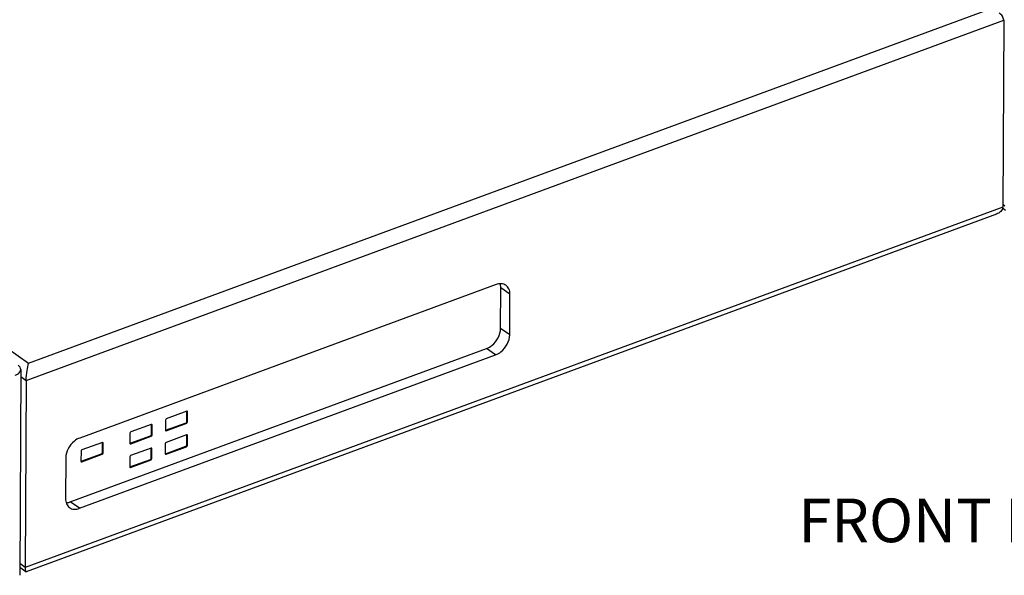
# Model space of a CAD drawing. Units: inches. Extents: x 0 to 34, y 0 to 22.
# Drawn here: x 25.3 to 28.8, y 14.3 to 16.3 of the extents above; entities that cross this region are included whole.
import ezdxf

# ---------------------------------------------------------------- set-up
doc = ezdxf.new("R2010")
doc.units = ezdxf.units.IN
doc.header["$LTSCALE"] = 1.87
doc.header["$MEASUREMENT"] = 0
doc.layers.get('0').update_dxf_attribs({"linetype": 'CONTINUOUS'})
doc.layers.add('7_ALL_ROUNDS', color=7, linetype='CONTINUOUS')
doc.layers.add('PARTS', color=7, linetype='CONTINUOUS')
doc.styles.get("Standard").update_dxf_attribs({"font": 'txt', "width": 0.8})

msp = doc.modelspace()

# ---------------------------------------------------------------- linework, layer by layer
at = {"color": 7, "linetype": 'CONTINUOUS'}
for p, q in [((27.0087, 15.3197), (25.5171, 14.7699)), ((27.0253, 15.1624), (27.0261, 15.3078)), ((27.0577, 15.1395), (27.0585, 15.2849)), ((25.4833, 14.5409), (26.9749, 15.0907)), ((25.5158, 14.518), (27.0073, 15.0677)), ((25.9005, 14.8655), (25.8273, 14.8385)), ((25.9013, 14.8657), (25.9005, 14.8655)), ((25.9012, 14.8294), (25.9014, 14.8649)), ((25.9021, 14.8656), (25.9013, 14.8657)), ((25.9028, 14.8653), (25.9021, 14.8656)), ((25.9035, 14.8278), (25.9037, 14.8633)), ((25.7732, 14.8185), (25.6999, 14.7916)), ((25.774, 14.8187), (25.7732, 14.8185)), ((25.7748, 14.8187), (25.774, 14.8187)), ((25.7754, 14.8184), (25.7748, 14.8187)), ((25.8241, 14.8339), (25.8239, 14.7984)), ((25.8248, 14.7979), (25.898, 14.8248)), ((25.8271, 14.7962), (25.9003, 14.8232)), ((25.6967, 14.787), (25.6966, 14.7515)), ((25.7738, 14.7825), (25.774, 14.818)), ((25.7762, 14.7808), (25.7763, 14.8163)), ((25.8243, 14.7969), (25.8248, 14.7964)), ((25.5981, 14.754), (25.5248, 14.727)), ((25.5989, 14.7542), (25.5981, 14.754)), ((25.5987, 14.7179), (25.5989, 14.7534)), ((25.5997, 14.7541), (25.5989, 14.7542)), ((25.6003, 14.7538), (25.5997, 14.7541)), ((25.601, 14.7163), (25.6012, 14.7518)), ((25.697, 14.75), (25.6975, 14.7494)), ((25.6974, 14.7509), (25.7706, 14.7779)), ((25.6997, 14.7493), (25.773, 14.7763)), ((25.8236, 14.7494), (25.8235, 14.7139)), ((25.9001, 14.7809), (25.8268, 14.7539)), ((25.9009, 14.7811), (25.9001, 14.7809)), ((25.9007, 14.7449), (25.9009, 14.7804)), ((25.9017, 14.7811), (25.9009, 14.7811)), ((25.9023, 14.7808), (25.9017, 14.7811)), ((25.9031, 14.7432), (25.9032, 14.7787)), ((25.5216, 14.7225), (25.5215, 14.687)), ((25.5223, 14.6864), (25.5955, 14.7134)), ((25.7727, 14.734), (25.6995, 14.707)), ((25.7736, 14.7342), (25.7727, 14.734)), ((25.7734, 14.6979), (25.7736, 14.7334)), ((25.7743, 14.7341), (25.7736, 14.7342)), ((25.775, 14.7338), (25.7743, 14.7341)), ((25.7757, 14.6963), (25.7759, 14.7318)), ((25.8239, 14.7123), (25.8244, 14.7118)), ((25.8243, 14.7133), (25.8975, 14.7403)), ((25.8266, 14.7117), (25.8998, 14.7387)), ((25.4667, 14.6982), (25.4659, 14.5528)), ((25.5219, 14.6854), (25.5224, 14.6849)), ((25.5246, 14.6847), (25.5978, 14.7117)), ((25.6963, 14.7025), (25.6961, 14.6669)), ((25.697, 14.6664), (25.7702, 14.6934)), ((25.6993, 14.6647), (25.7725, 14.6917)), ((25.6965, 14.6654), (25.697, 14.6649))]:
    msp.add_line(p, q, dxfattribs=at)
at = {"color": 9, "linetype": 'CONTINUOUS'}
for p, q in [((27.0585, 15.2849), (27.0261, 15.3078)), ((27.0577, 15.1395), (27.0253, 15.1624)), ((27.0073, 15.0677), (26.9749, 15.0907)), ((25.9037, 14.8633), (25.9014, 14.8649)), ((25.9003, 14.8232), (25.898, 14.8248)), ((25.9035, 14.8278), (25.9012, 14.8294)), ((25.7763, 14.8163), (25.774, 14.818)), ((25.8271, 14.7962), (25.8248, 14.7979)), ((25.6012, 14.7518), (25.5989, 14.7534)), ((25.6997, 14.7493), (25.6974, 14.7509)), ((25.773, 14.7763), (25.7706, 14.7779)), ((25.7762, 14.7808), (25.7738, 14.7825)), ((25.9032, 14.7787), (25.9009, 14.7804)), ((25.5978, 14.7117), (25.5955, 14.7134)), ((25.601, 14.7163), (25.5987, 14.7179)), ((25.7759, 14.7318), (25.7736, 14.7334)), ((25.8266, 14.7117), (25.8243, 14.7133)), ((25.8998, 14.7387), (25.8975, 14.7403)), ((25.9031, 14.7432), (25.9007, 14.7449)), ((25.5246, 14.6847), (25.5223, 14.6864)), ((25.7725, 14.6917), (25.7702, 14.6934)), ((25.7757, 14.6963), (25.7734, 14.6979)), ((25.6993, 14.6647), (25.697, 14.6664)), ((25.5158, 14.518), (25.4833, 14.5409))]:
    msp.add_line(p, q, dxfattribs=at)
at = {"color": 7, "linetype": 'CONTINUOUS'}
for points, knots in [([(27.0442, 15.317), (27.0395, 15.3203), (27.0272, 15.3243), (27.0148, 15.3219), (27.0087, 15.3197)], [0, 0, 0, 0, 0.468754, 1, 1, 1, 1]), ([(27.0261, 15.3078), (27.0261, 15.3092), (27.0259, 15.3143), (27.025, 15.3194), (27.0239, 15.323)], [0, 0, 0, 0, 0.260079, 1, 1, 1, 1]), ([(27.0585, 15.2849), (27.0586, 15.2913), (27.0566, 15.3036), (27.0488, 15.3137), (27.0442, 15.317)], [0, 0, 0, 0, 0.530703, 1, 1, 1, 1]), ([(26.9749, 15.0907), (26.9818, 15.0932), (27.0079, 15.1088), (27.0252, 15.1397), (27.0253, 15.1624)], [0, 0, 0, 0, 0.245624, 1, 1, 1, 1]), ([(27.0073, 15.0677), (27.0143, 15.0703), (27.0403, 15.0858), (27.0576, 15.1167), (27.0577, 15.1395)], [0, 0, 0, 0, 0.245652, 1, 1, 1, 1]), ([(25.5171, 14.7699), (25.5102, 14.7674), (25.4841, 14.7518), (25.4668, 14.7209), (25.4667, 14.6982)], [0, 0, 0, 0, 0.245652, 1, 1, 1, 1]), ([(25.4659, 14.5528), (25.4659, 14.5464), (25.4678, 14.534), (25.4756, 14.5239), (25.4802, 14.5206)], [0, 0, 0, 0, 0.530703, 1, 1, 1, 1]), ([(25.4679, 14.5378), (25.4692, 14.5379), (25.4744, 14.5382), (25.4796, 14.5396), (25.4833, 14.5409)], [0, 0, 0, 0, 0.240293, 1, 1, 1, 1]), ([(25.4802, 14.5206), (25.4849, 14.5173), (25.4972, 14.5133), (25.5097, 14.5157), (25.5158, 14.518)], [0, 0, 0, 0, 0.468754, 1, 1, 1, 1])]:
    msp.add_open_spline(points, degree=3, knots=knots, dxfattribs=at)
for points in [[(25.9037, 14.8633), (25.9037, 14.864), (25.9034, 14.8649), (25.9028, 14.8653)], [(25.7763, 14.8163), (25.7763, 14.8171), (25.776, 14.8179), (25.7754, 14.8184)], [(25.8273, 14.8385), (25.8256, 14.8378), (25.8241, 14.8358), (25.8241, 14.8339)], [(25.898, 14.8248), (25.8997, 14.8255), (25.9012, 14.8275), (25.9012, 14.8294)], [(25.9003, 14.8232), (25.902, 14.8238), (25.9035, 14.8259), (25.9035, 14.8278)], [(25.6999, 14.7916), (25.6982, 14.7909), (25.6968, 14.7889), (25.6967, 14.787)], [(25.8239, 14.7984), (25.8239, 14.7979), (25.824, 14.7973), (25.8243, 14.7969)], [(25.8248, 14.7964), (25.8254, 14.7959), (25.8264, 14.796), (25.8271, 14.7962)], [(25.6012, 14.7518), (25.6012, 14.7525), (25.6009, 14.7534), (25.6003, 14.7538)], [(25.6966, 14.7515), (25.6966, 14.751), (25.6967, 14.7504), (25.697, 14.75)], [(25.6975, 14.7494), (25.6981, 14.749), (25.699, 14.749), (25.6997, 14.7493)], [(25.7706, 14.7779), (25.7724, 14.7785), (25.7738, 14.7806), (25.7738, 14.7825)], [(25.773, 14.7763), (25.7747, 14.7769), (25.7761, 14.779), (25.7762, 14.7808)], [(25.8268, 14.7539), (25.8251, 14.7533), (25.8237, 14.7512), (25.8236, 14.7494)], [(25.9032, 14.7787), (25.9032, 14.7795), (25.9029, 14.7803), (25.9023, 14.7808)], [(25.5248, 14.727), (25.5231, 14.7264), (25.5217, 14.7243), (25.5216, 14.7225)], [(25.5955, 14.7134), (25.5973, 14.714), (25.5987, 14.7161), (25.5987, 14.7179)], [(25.5978, 14.7117), (25.5996, 14.7124), (25.601, 14.7144), (25.601, 14.7163)], [(25.7759, 14.7318), (25.7759, 14.7325), (25.7756, 14.7334), (25.775, 14.7338)], [(25.8235, 14.7139), (25.8235, 14.7134), (25.8236, 14.7128), (25.8239, 14.7123)], [(25.8975, 14.7403), (25.8993, 14.7409), (25.9007, 14.743), (25.9007, 14.7449)], [(25.8998, 14.7387), (25.9016, 14.7393), (25.903, 14.7414), (25.9031, 14.7432)], [(25.5215, 14.687), (25.5215, 14.6864), (25.5216, 14.6859), (25.5219, 14.6854)], [(25.5224, 14.6849), (25.523, 14.6845), (25.5239, 14.6845), (25.5246, 14.6847)], [(25.6995, 14.707), (25.6978, 14.7064), (25.6963, 14.7043), (25.6963, 14.7025)], [(25.7702, 14.6934), (25.7719, 14.694), (25.7734, 14.6961), (25.7734, 14.6979)], [(25.7725, 14.6917), (25.7742, 14.6924), (25.7757, 14.6944), (25.7757, 14.6963)], [(25.8244, 14.7118), (25.825, 14.7114), (25.8259, 14.7114), (25.8266, 14.7117)], [(25.6961, 14.6669), (25.6961, 14.6664), (25.6962, 14.6659), (25.6965, 14.6654)], [(25.697, 14.6649), (25.6976, 14.6645), (25.6986, 14.6645), (25.6993, 14.6647)]]:
    msp.add_open_spline(points, degree=3, dxfattribs=at)
at = {"layer": '7_ALL_ROUNDS', "color": 9, "linetype": 'CONTINUOUS'}
for p, q in [((25.334, 15.0379), (28.773, 16.3054)), ((25.3252, 14.976), (28.8278, 16.2669)), ((24.2675, 15.7927), (25.334, 15.0379)), ((28.8243, 15.5973), (25.3216, 14.3064)), ((28.8323, 15.6003), (28.8243, 15.6059)), ((25.3057, 14.9897), (25.3252, 14.976)), ((25.3216, 14.3064), (25.3021, 14.3202))]:
    msp.add_line(p, q, dxfattribs=at)
at = {"layer": '7_ALL_ROUNDS', "color": 7, "linetype": 'CONTINUOUS'}
for p, q in [((28.8278, 16.2669), (28.8243, 15.5973)), ((28.8018, 15.572), (25.325, 14.2906)), ((28.8346, 15.5846), (28.8231, 15.5928)), ((25.3252, 14.976), (25.3216, 14.3064)), ((25.324, 14.2907), (25.3021, 14.3062)), ((25.324, 14.2907), (25.325, 14.2906))]:
    msp.add_line(p, q, dxfattribs=at)
for points, knots in [([(28.8278, 16.2669), (28.8278, 16.2718), (28.824, 16.282), (28.8163, 16.289), (28.812, 16.2921)], [0, 0, 0, 0, 0.480136, 1, 1, 1, 1]), ([(28.8243, 15.5973), (28.8242, 15.5916), (28.8184, 15.5798), (28.8075, 15.5741), (28.8018, 15.572)], [0, 0, 0, 0, 0.48218, 1, 1, 1, 1]), ([(25.3252, 14.976), (25.3252, 14.9879), (25.3275, 15.0088), (25.3314, 15.0294), (25.334, 15.0379)], [0, 0, 0, 0, 0.573571, 1, 1, 1, 1]), ([(25.3216, 14.3064), (25.3216, 14.3055), (25.3216, 14.3027), (25.3217, 14.2998), (25.3219, 14.2977)], [0, 0, 0, 0, 0.282094, 1, 1, 1, 1]), ([(25.3219, 14.2977), (25.3221, 14.2961), (25.3224, 14.2937), (25.3233, 14.2912), (25.324, 14.2907)], [0, 0, 0, 0, 0.667223, 1, 1, 1, 1])]:
    msp.add_open_spline(points, degree=3, knots=knots, dxfattribs=at)
at = {"layer": 'PARTS', "color": 7, "linetype": 'CONTINUOUS'}
msp.add_line((25.3058, 15.0153), (25.3019, 14.2781), dxfattribs=at)
for points, knots in [([(25.3058, 15.0153), (25.3058, 15.0181), (25.3037, 15.0242), (25.2991, 15.0283), (25.2964, 15.0303)], [0, 0, 0, 0, 0.45093, 1, 1, 1, 1]), ([(25.2856, 14.9951), (25.291, 14.9971), (25.3002, 15.0015), (25.3058, 15.0111), (25.3058, 15.0153)], [0, 0, 0, 0, 0.579086, 1, 1, 1, 1])]:
    msp.add_open_spline(points, degree=3, knots=knots, dxfattribs=at)

# ---------------------------------------------------------------- texts
at = {"color": 2, "linetype": 'CONTINUOUS', "insert": (28.0922, 14.5529), "char_height": 0.15625, "width": 2.985491, "attachment_point": 1, "line_spacing_factor": 0.9}
msp.add_mtext('FRONT FACING OUT', dxfattribs=at)

doc.saveas('drawing.dxf')
